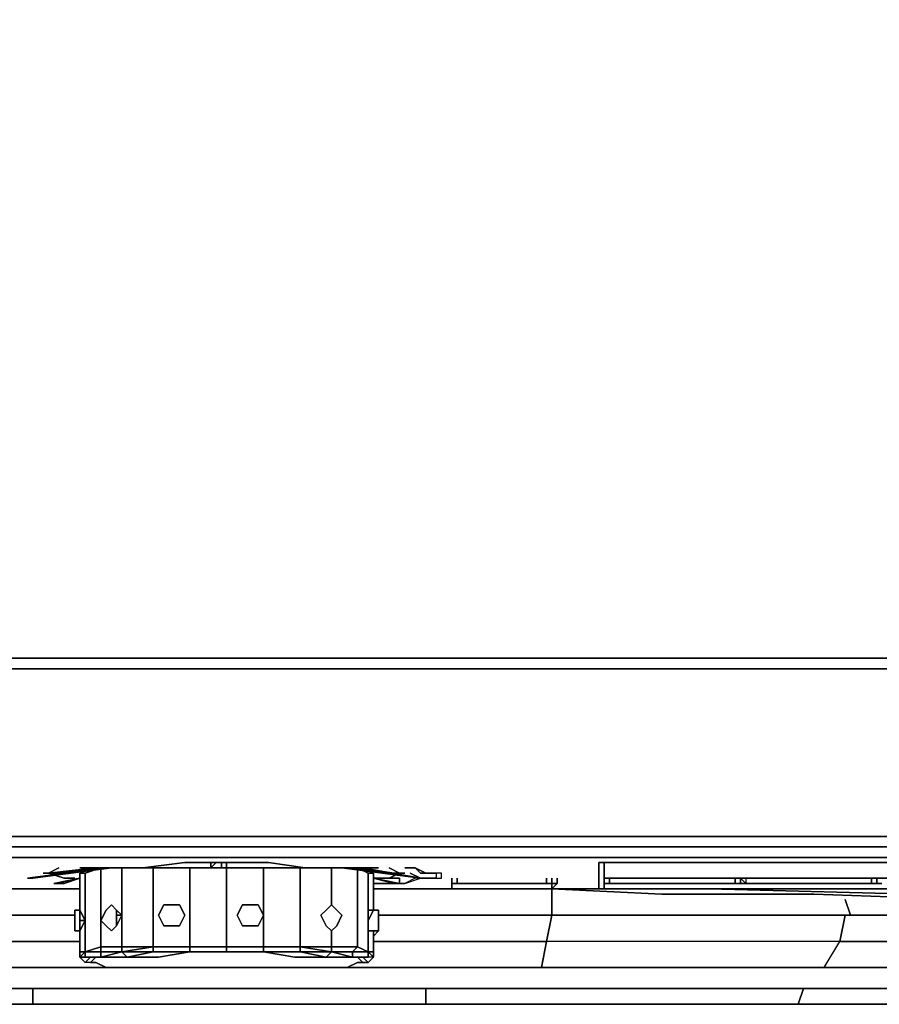
# Model space of a CAD drawing. Units: inches. Extents: x 0 to 1.06, y -1.25 to 0.
# Drawn here: x 0.47 to 0.74, y -1.25 to -0.94 of the extents above; entities that cross this region are included whole.
import ezdxf

# ---------------------------------------------------------------- set-up
doc = ezdxf.new("R2010")
doc.units = ezdxf.units.IN
doc.header["$MEASUREMENT"] = 0
doc.layers.get('0').update_dxf_attribs({"true_color": 0x737373})

msp = doc.modelspace()

# ---------------------------------------------------------------- linework, layer by layer
at = {"color": 215, "elevation": 0}
for points in [[(0.00332, -1.14167), (0.00664, -1.14167), (1.05449, -1.14167), (1.05449, -1.13835), (0.00664, -1.13835), (0.00664, -1.14167), (0.00332, -1.14167), (0, -1.14167), (0.00332, -1.14167), (0.00166, -1.13835), (0.00664, -1.13835), (0.00664, -0.07976), (0.00166, -0.07976), (0.00332, -0.0781), (0, -0.0781), (0, -0.07976), (0.00166, -0.07976), (0.00166, -1.13835), (0, -1.13835)], [(0.00664, -1.13835), (1.05449, -1.13835), (1.05449, -1.14167)], [(1.05449, -1.14167), (0.00664, -1.14167)], [(0.00664, -1.14167), (1.05449, -1.14167), (1.05947, -1.14167), (1.05781, -1.19478), (1.05449, -1.14167), (1.05947, -1.14167)], [(0.75057, -1.19478), (0.67754, -1.19478), (0.64103, -1.19478), (0.60442, -1.19478), (0.53471, -1.19478), (0.45671, -1.19478), (0.38358, -1.19478)], [(0.75057, -1.19478), (0.67754, -1.19478), (0.64103, -1.19478), (0.60442, -1.19478), (0.53471, -1.19478), (0.45671, -1.19478), (0.38358, -1.19478)], [(0.45671, -1.19478), (0.53471, -1.19478), (0.60442, -1.19478), (0.64103, -1.19478), (0.67754, -1.19478), (0.75057, -1.19478), (1.05449, -1.19976)], [(1.06113, -1.20806), (1.06113, -1.1981), (1.05947, -1.20142), (1.05781, -1.20142), (1.05449, -1.19976), (1.05781, -1.19976), (1.05781, -1.1981), (1.05449, -1.1981), (0.75057, -1.19478), (1.05449, -1.19976), (0.75057, -1.1981), (0.67754, -1.1981), (0.64103, -1.1981), (0.67754, -1.1981), (0.75057, -1.1981), (1.05449, -1.19976), (0.75057, -1.19478), (1.05449, -1.1981)], [(0.45671, -1.1981), (0.53471, -1.1981), (0.60442, -1.1981), (0.64103, -1.1981), (0.67754, -1.1981), (0.75057, -1.1981)], [(0.64103, -1.20142), (0.67754, -1.20142), (0.64103, -1.20142), (0.60442, -1.20142), (0.64103, -1.20142), (0.60442, -1.20142), (0.53471, -1.20142), (0.45671, -1.20142)], [(0.75057, -1.20142), (0.67754, -1.20142), (0.64103, -1.20142), (0.60442, -1.20142), (0.53471, -1.20142), (0.45671, -1.20142), (0.53471, -1.20142), (0.60442, -1.20142), (0.53471, -1.20142), (0.45671, -1.20142), (0.53471, -1.20142), (0.60442, -1.20142), (0.64103, -1.20142), (0.67754, -1.20142), (0.75057, -1.20142), (0.67754, -1.20142), (0.64103, -1.20142), (0.67754, -1.20142), (0.75057, -1.20142)], [(0.48824, -1.20474), (0.49654, -1.20474), (0.5065, -1.20474), (0.51978, -1.20308), (0.53305, -1.20308)], [(0.53305, -1.20308), (0.51978, -1.20308), (0.5065, -1.20474), (0.49654, -1.20474)], [(0.49654, -1.20474), (0.5065, -1.20474), (0.51978, -1.20308), (0.53305, -1.20308), (0.54633, -1.20308), (0.55795, -1.20474), (0.56791, -1.20474), (0.57787, -1.20474)], [(1.05449, -1.21138), (1.02452, -1.21138), (1.05449, -1.21138), (1.05449, -1.20142), (0.75057, -1.20142), (0.67754, -1.20142)], [(0.47662, -1.2064), (0.47496, -1.2064)], [(0.47662, -1.2064), (0.47994, -1.20474)], [(0.48492, -1.20806), (0.4816, -1.20806), (0.47662, -1.2064)], [(0.47662, -1.2064), (0.4816, -1.20806)], [(0.47662, -1.2064), (0.4816, -1.20806)], [(0.58118, -1.20474), (0.57787, -1.20474)], [(0.58782, -1.2064), (0.5845, -1.20474)], [(0.5845, -1.20806), (0.58782, -1.2064)], [(0.58118, -1.20806), (0.5845, -1.20806)], [(0.60442, -1.21138), (0.57952, -1.21138), (0.63605, -1.21138), (0.64435, -1.21138), (0.65265, -1.21138)], [(0.67754, -1.21138), (0.68584, -1.21138), (0.75057, -1.21314), (0.78708, -1.21646), (0.76717, -1.2148), (0.71904, -1.21314), (0.67091, -1.21314), (0.63605, -1.21138)], [(0.98966, -1.21138), (0.75057, -1.21314), (0.78708, -1.21646), (0.76717, -1.2148), (0.71904, -1.21314), (0.67091, -1.21314), (0.63605, -1.21138), (0.67091, -1.21314), (0.71904, -1.21314), (0.76717, -1.2148), (0.78708, -1.21646), (1.05449, -1.2148)], [(0.75057, -1.21314), (0.68584, -1.21138)], [(0.68584, -1.21138), (0.75057, -1.21314)]]:
    msp.add_lwpolyline(points, dxfattribs=at)
for points in [[(1.05449, -1.13835), (0.00664, -1.13835), (0.00664, -0.07976), (1.05449, -0.07976)], [(1.05947, -1.13835), (1.05781, -1.14167), (1.05449, -1.14167), (0.00664, -1.14167), (0.00664, -1.13835), (0.00664, -1.14167), (1.05449, -1.14167), (1.05449, -1.13835)], [(0.60442, -1.1981), (0.53471, -1.1981), (0.45671, -1.1981), (0.38358, -1.1981), (0.45671, -1.1981), (0.53471, -1.1981)], [(0.64103, -1.1981), (0.60442, -1.1981)], [(0.53305, -1.20308), (0.54633, -1.20308)], [(0.54633, -1.20308), (0.55795, -1.20474)], [(0.47662, -1.2064), (0.47496, -1.2064)], [(0.47662, -1.2064), (0.47496, -1.2064)], [(0.47994, -1.20474), (0.47662, -1.2064)], [(0.49654, -1.20474), (0.48824, -1.20474)], [(0.55795, -1.20474), (0.56791, -1.20474)], [(0.56791, -1.20474), (0.57787, -1.20474)], [(0.58118, -1.20474), (0.57787, -1.20474)], [(0.58782, -1.2064), (0.5845, -1.20474), (0.58782, -1.2064), (0.58948, -1.2064)], [(0.58782, -1.2064), (0.5845, -1.20806)], [(0.58782, -1.2064), (0.58948, -1.2064)], [(0.58782, -1.2064), (0.58948, -1.2064)], [(0.48492, -1.20806), (0.4816, -1.20806)], [(0.5845, -1.20806), (0.58118, -1.20806)], [(0.38358, -1.21138), (0.44675, -1.21138), (0.48658, -1.21138), (0.48326, -1.21138), (0.48658, -1.21138), (0.48326, -1.21138), (0.43347, -1.21138), (0.35703, -1.21314), (0.30724, -1.2148), (0.27736, -1.21646), (0.30724, -1.2148), (0.35703, -1.21314), (0.43347, -1.21138), (0.35703, -1.21314), (0.30724, -1.2148), (0.27736, -1.21646), (0.00664, -1.2148), (0.00664, -1.21138), (0.30392, -1.21314)], [(0.48326, -1.21138), (0.43347, -1.21138)], [(0.48658, -1.21138), (0.44675, -1.21138)], [(0.60442, -1.21138), (0.57952, -1.21138)], [(0.63605, -1.21138), (0.57952, -1.21138)], [(0.64435, -1.21138), (0.63605, -1.21138)], [(0.65265, -1.21138), (0.64435, -1.21138)], [(0.68584, -1.21138), (0.67754, -1.21138)]]:
    msp.add_lwpolyline(points, close=True, dxfattribs=at)
at = {"color": 145, "elevation": 0}
for points in [[(0.52807, -1.20308), (0.52807, -1.20474), (0.52973, -1.20474), (0.53139, -1.20474)], [(0.47164, -1.20806), (0.46999, -1.20806), (0.49488, -1.20474), (0.49654, -1.20474)], [(0.47662, -1.2064), (0.49156, -1.20474)], [(0.47662, -1.2064), (0.47828, -1.2064)], [(0.47828, -1.2064), (0.47662, -1.2064)], [(0.47828, -1.2064), (0.47994, -1.2064)], [(0.49488, -1.20474), (0.4816, -1.2064)], [(0.49322, -1.20474), (0.48824, -1.2064), (0.48824, -1.23139), (0.48658, -1.23139), (0.48658, -1.22475)], [(0.48658, -1.23139), (0.48658, -1.23305), (0.48824, -1.23139), (0.48824, -1.23305), (0.49322, -1.23305), (0.49322, -1.23139), (0.48824, -1.23139), (0.49322, -1.22973), (0.49986, -1.22973), (0.50982, -1.22973), (0.50982, -1.20474), (0.49986, -1.20474), (0.49986, -1.22973), (0.49322, -1.22973), (0.49322, -1.20474), (0.49986, -1.20474)], [(0.48658, -1.21812), (0.48658, -1.2064), (0.48824, -1.2064)], [(0.48658, -1.23139), (0.48824, -1.23139), (0.48824, -1.2064), (0.48658, -1.2064)], [(0.4982, -1.20474), (0.49986, -1.20474)], [(0.50982, -1.22973), (0.49986, -1.22973), (0.49986, -1.20474), (0.50982, -1.20474)], [(0.50318, -1.20474), (0.50152, -1.20474), (0.49986, -1.20474), (0.50152, -1.20474)], [(0.49986, -1.20474), (0.50484, -1.20474), (0.49986, -1.20474), (0.50152, -1.20474)], [(0.50152, -1.20474), (0.50318, -1.20474), (0.49986, -1.20474)], [(0.53305, -1.20474), (0.53305, -1.22973), (0.52144, -1.22973), (0.52144, -1.20474)], [(0.54467, -1.22973), (0.53305, -1.22973), (0.53305, -1.20474), (0.54467, -1.20474)], [(0.56625, -1.20474), (0.56459, -1.20474), (0.55961, -1.20474), (0.55629, -1.20474), (0.55629, -1.22973), (0.54467, -1.22973), (0.54467, -1.20474), (0.55629, -1.20474)], [(0.55463, -1.20474), (0.55961, -1.20474), (0.56127, -1.20474), (0.56293, -1.20474)], [(0.56625, -1.22973), (0.55629, -1.22973), (0.55629, -1.20474), (0.55961, -1.20474), (0.56459, -1.20474), (0.56625, -1.20474)], [(0.56293, -1.20474), (0.56459, -1.20474)], [(0.56625, -1.21646), (0.56625, -1.20474), (0.57455, -1.20474)], [(0.57787, -1.21812), (0.57787, -1.2064), (0.57455, -1.20474), (0.57455, -1.22973), (0.56625, -1.22973), (0.56625, -1.22475)], [(0.57787, -1.23139), (0.57952, -1.23305), (0.57787, -1.23305), (0.57787, -1.23139), (0.57289, -1.23139), (0.57455, -1.22973), (0.57455, -1.20474), (0.56625, -1.20474)], [(0.58616, -1.2064), (0.5845, -1.2064), (0.58616, -1.2064), (0.5845, -1.2064), (0.58616, -1.2064), (0.58782, -1.2064), (0.58616, -1.2064), (0.5845, -1.2064), (0.58616, -1.2064), (0.57455, -1.20474), (0.59446, -1.20806), (0.56957, -1.20474), (0.57123, -1.20474), (0.59446, -1.20806), (0.59612, -1.20806), (0.59446, -1.20806), (0.59114, -1.2064), (0.59446, -1.20806), (0.56957, -1.20474), (0.5845, -1.2064), (0.57289, -1.20474), (0.5845, -1.2064), (0.57123, -1.20474), (0.56957, -1.20474), (0.59446, -1.20806), (0.59612, -1.20806), (0.59446, -1.20806), (0.59612, -1.20806), (0.59446, -1.20806), (0.57455, -1.20474), (0.58616, -1.2064), (0.5845, -1.2064), (0.57123, -1.20474), (0.59446, -1.20806), (0.59612, -1.20806), (0.59446, -1.20806), (0.57621, -1.20474), (0.59446, -1.20806)], [(0.56957, -1.20474), (0.5845, -1.2064)], [(0.57787, -1.23139), (0.57455, -1.22973), (0.57455, -1.20474), (0.57787, -1.2064)], [(0.57952, -1.2064), (0.57787, -1.2064), (0.57787, -1.21812), (0.57787, -1.2064), (0.57952, -1.2064), (0.57952, -1.21812), (0.57952, -1.2064), (0.57952, -1.21812)], [(0.48658, -1.20806), (0.4816, -1.20972), (0.47994, -1.20972), (0.47828, -1.20972), (0.47994, -1.20972), (0.47828, -1.20972), (0.48658, -1.20806), (0.47994, -1.20972), (0.4816, -1.20972)], [(0.47828, -1.20972), (0.48658, -1.20806), (0.4816, -1.20972)], [(0.58782, -1.20972), (0.57952, -1.20806), (0.58782, -1.20806)], [(0.58782, -1.20972), (0.58948, -1.20972), (0.58782, -1.20972), (0.58782, -1.20806), (0.57952, -1.20806)], [(0.57952, -1.20806), (0.58616, -1.20972), (0.58782, -1.20972), (0.58616, -1.20972)], [(0.57952, -1.20972), (0.5845, -1.20972)], [(0.58782, -1.20806), (0.58782, -1.20972)], [(0.60442, -1.20806), (0.60442, -1.20972)], [(0.60442, -1.20972), (0.60608, -1.20972)], [(0.60608, -1.20972), (0.60442, -1.20972)], [(0.63771, -1.20972), (0.63605, -1.21138), (0.63439, -1.21138), (0.60608, -1.21138), (0.60442, -1.21138), (0.60608, -1.21138), (0.63439, -1.21138), (0.63605, -1.21138), (0.63605, -1.20972)], [(0.60442, -1.20972), (0.60442, -1.21138)], [(0.60442, -1.20972), (0.60608, -1.20972)], [(0.60608, -1.20972), (0.60442, -1.20972)], [(0.60442, -1.20972), (0.60608, -1.20972)], [(0.60608, -1.20972), (0.60442, -1.20972)], [(0.60442, -1.20972), (0.60608, -1.20972)], [(0.63439, -1.20806), (0.63439, -1.20972), (0.60608, -1.20972), (0.60608, -1.20806)], [(0.63439, -1.20972), (0.60608, -1.20972)], [(0.60608, -1.20972), (0.63439, -1.20972)], [(0.63439, -1.20972), (0.60608, -1.20972)], [(0.63605, -1.20972), (0.63439, -1.20972)], [(0.63439, -1.20972), (0.63605, -1.20972)], [(0.63605, -1.20972), (0.63439, -1.20972)], [(0.63439, -1.20972), (0.63605, -1.20972)], [(0.63605, -1.20972), (0.63439, -1.20972)], [(0.63605, -1.20972), (0.63439, -1.20972)], [(0.63439, -1.20972), (0.63605, -1.20972)], [(0.63771, -1.20972), (0.63605, -1.20972), (0.63605, -1.20806)], [(0.63771, -1.20972), (0.63605, -1.20972)], [(0.63605, -1.20972), (0.63771, -1.20972)], [(0.63605, -1.20972), (0.63771, -1.20972)], [(0.63771, -1.20972), (0.63605, -1.21138), (0.63605, -1.20972)], [(0.63771, -1.20972), (0.63605, -1.20972)], [(0.6958, -1.20972), (0.6958, -1.20806), (0.69414, -1.20806), (0.65431, -1.20806), (0.65265, -1.20806), (0.65265, -1.20972)], [(0.65431, -1.20806), (0.65431, -1.20972), (0.65265, -1.20972)], [(0.65265, -1.20972), (0.65265, -1.20806), (0.65431, -1.20806), (0.65431, -1.20972), (0.69414, -1.20972)], [(0.69414, -1.20972), (0.69248, -1.20972), (0.65431, -1.20972), (0.65265, -1.20972), (0.65431, -1.20972), (0.65431, -1.20806), (0.65265, -1.20806)], [(0.69414, -1.20972), (0.65431, -1.20972), (0.65265, -1.20972)], [(0.65431, -1.20972), (0.69414, -1.20972)], [(0.69414, -1.20972), (0.69414, -1.20806), (0.6958, -1.20806), (0.6958, -1.20972)], [(0.69414, -1.20806), (0.69414, -1.20972)], [(0.69414, -1.20806), (0.6958, -1.20806), (0.6958, -1.20972), (0.69414, -1.20972)], [(0.69414, -1.20972), (0.69414, -1.20806)], [(0.69414, -1.20972), (0.69414, -1.20806)], [(0.6958, -1.20972), (0.69414, -1.20972)], [(0.69414, -1.20972), (0.6958, -1.20972)], [(0.6958, -1.20972), (0.69414, -1.20972)], [(0.69414, -1.20972), (0.6958, -1.20972)], [(0.73895, -1.20806), (0.73895, -1.20972), (0.73729, -1.20972), (0.73729, -1.20806), (0.73895, -1.20806), (0.73895, -1.20972), (0.73895, -1.20806), (0.73729, -1.20806), (0.69746, -1.20806), (0.6958, -1.20806), (0.6958, -1.20972)], [(0.69746, -1.20806), (0.69746, -1.20972), (0.6958, -1.20972)], [(0.6958, -1.20972), (0.69746, -1.20972), (0.6958, -1.20972), (0.6958, -1.20806), (0.69746, -1.20806), (0.69746, -1.20972), (0.73729, -1.20972), (0.73895, -1.20972), (0.73729, -1.20972), (0.73729, -1.20806)], [(0.73729, -1.20972), (0.69746, -1.20972), (0.6958, -1.20972)], [(0.6958, -1.20972), (0.69746, -1.20972), (0.73729, -1.20972), (0.73895, -1.20972)], [(0.73729, -1.20806), (0.73729, -1.20972), (0.69746, -1.20972)], [(0.73895, -1.20972), (0.73895, -1.20806), (0.73729, -1.20806)], [(0.48492, -1.21977), (0.43181, -1.21977), (0.43181, -1.21138)], [(0.73065, -1.21977), (0.63605, -1.21977), (0.63605, -1.21138)], [(0.49654, -1.21646), (0.49488, -1.21812), (0.49322, -1.22143), (0.49488, -1.22309), (0.49654, -1.22475), (0.4982, -1.22309)], [(0.49654, -1.21646), (0.49488, -1.21812), (0.49322, -1.22143), (0.49488, -1.22309), (0.49654, -1.22475), (0.4982, -1.22309)], [(0.4982, -1.21977), (0.49986, -1.21977), (0.4982, -1.22309), (0.4982, -1.21977), (0.4982, -1.21812), (0.49654, -1.21646)], [(0.51646, -1.21646), (0.5148, -1.21646), (0.51314, -1.21646), (0.51148, -1.21977), (0.51314, -1.22309), (0.5148, -1.22309), (0.51812, -1.22309), (0.51646, -1.22309), (0.5148, -1.22309)], [(0.5148, -1.21646), (0.51314, -1.21646), (0.51148, -1.21977), (0.51314, -1.22309), (0.5148, -1.22309), (0.51812, -1.22309), (0.51646, -1.22309)], [(0.51978, -1.21977), (0.51812, -1.22309), (0.51978, -1.21977), (0.51812, -1.21646)], [(0.53803, -1.21646), (0.53637, -1.21977)], [(0.53803, -1.21646), (0.53637, -1.21977)], [(0.73065, -1.21977), (0.81198, -1.21977), (0.73065, -1.21977), (0.72899, -1.2148)], [(0.48658, -1.22143), (0.48658, -1.21812), (0.48824, -1.22143)], [(0.4982, -1.21812), (0.49986, -1.21977)], [(0.56459, -1.22309), (0.56293, -1.21977)], [(0.80202, -1.23637), (0.72236, -1.23637), (0.72733, -1.22807), (0.63439, -1.22807), (0.63605, -1.21977), (0.58118, -1.21977), (0.63605, -1.21977), (0.73065, -1.21977), (0.72899, -1.21977), (0.72733, -1.22807), (0.63439, -1.22807), (0.63605, -1.21977), (0.63439, -1.22807), (0.63273, -1.23637), (0.72236, -1.23637), (0.72733, -1.22807), (0.63439, -1.22807), (0.63273, -1.23637), (0.57123, -1.23637), (0.63273, -1.23637), (0.72236, -1.23637), (0.80202, -1.23637)], [(0.58118, -1.22143), (0.58118, -1.21812), (0.57952, -1.21812), (0.57787, -1.21812), (0.57952, -1.21812), (0.57787, -1.22143), (0.57787, -1.21812), (0.57952, -1.21812)], [(0.57787, -1.22475), (0.57952, -1.22475), (0.58118, -1.22475), (0.58118, -1.22309), (0.58118, -1.22143), (0.58118, -1.21977)], [(0.58118, -1.22143), (0.58118, -1.21812), (0.57952, -1.21812)], [(0.63605, -1.21977), (0.58118, -1.21977)], [(0.73065, -1.21977), (0.72899, -1.21977), (0.73065, -1.21977), (0.63605, -1.21977)], [(0.80866, -1.22807), (0.72733, -1.22807), (0.72899, -1.21977), (0.72733, -1.22807), (0.80866, -1.22807)], [(0.8768, -1.22807), (0.80866, -1.22807), (0.81198, -1.21977), (0.73065, -1.21977)], [(0.57952, -1.22475), (0.57952, -1.23139), (0.57787, -1.23139), (0.57787, -1.22475)], [(0.57787, -1.22475), (0.57952, -1.22475), (0.58118, -1.22475), (0.57952, -1.22641)], [(0.58118, -1.22475), (0.57952, -1.22475)], [(0.48658, -1.22807), (0.43347, -1.22807)], [(0.63273, -1.23637), (0.63439, -1.22807), (0.57952, -1.22807)], [(0.80202, -1.23637), (0.72236, -1.23637), (0.72733, -1.22807), (0.80866, -1.22807)], [(0.49488, -1.23637), (0.43513, -1.23637), (0.34541, -1.23637), (0.26575, -1.23637), (0.19926, -1.23637), (0.14781, -1.23637), (0.11462, -1.23637), (0.10466, -1.23637), (0.0947, -1.22973)], [(0.48658, -1.23139), (0.48824, -1.23139)], [(0.48824, -1.23139), (0.48658, -1.23305), (0.48658, -1.23139)], [(0.48658, -1.23139), (0.48658, -1.23305), (0.48824, -1.23139), (0.48824, -1.23305), (0.48658, -1.23305), (0.48824, -1.23305), (0.4899, -1.23305), (0.49488, -1.23305), (0.49156, -1.23305), (0.4899, -1.23471), (0.48824, -1.23471)], [(0.50982, -1.23139), (0.49986, -1.23139), (0.50982, -1.22973)], [(0.53305, -1.22973), (0.52144, -1.22973), (0.53305, -1.22973), (0.53305, -1.23139), (0.52144, -1.23139), (0.51148, -1.23305), (0.50152, -1.23305), (0.50982, -1.23139), (0.52144, -1.23139), (0.51148, -1.23305), (0.50152, -1.23305), (0.50982, -1.23139), (0.49986, -1.23139), (0.50982, -1.22973), (0.50982, -1.23139), (0.52144, -1.23139), (0.52144, -1.22973), (0.50982, -1.22973)], [(0.50982, -1.22973), (0.52144, -1.22973), (0.52144, -1.23139)], [(0.52144, -1.23139), (0.50982, -1.23139), (0.50982, -1.22973)], [(0.50982, -1.22973), (0.50982, -1.23139), (0.52144, -1.23139)], [(0.52144, -1.23139), (0.53305, -1.23139), (0.52144, -1.23139), (0.52144, -1.22973), (0.53305, -1.22973)], [(0.53305, -1.22973), (0.54467, -1.22973), (0.54467, -1.23139), (0.53305, -1.23139), (0.52144, -1.23139)], [(0.53305, -1.22973), (0.54467, -1.22973)], [(0.53305, -1.23139), (0.54467, -1.23139), (0.53305, -1.23139), (0.53305, -1.22973)], [(0.53305, -1.22973), (0.53305, -1.23139), (0.54467, -1.23139), (0.55629, -1.23139), (0.55629, -1.22973), (0.54467, -1.22973)], [(0.54467, -1.22973), (0.54467, -1.23139), (0.55463, -1.23305), (0.56459, -1.23305), (0.57289, -1.23305), (0.56625, -1.23139), (0.57289, -1.23139), (0.57289, -1.23305), (0.56459, -1.23305), (0.57123, -1.23305), (0.57455, -1.23305), (0.57621, -1.23471), (0.57787, -1.23471), (0.57952, -1.23305), (0.57787, -1.23305), (0.57621, -1.23305), (0.57787, -1.23471), (0.57952, -1.23305), (0.57787, -1.23305), (0.57787, -1.23139)], [(0.54467, -1.22973), (0.55629, -1.22973), (0.55629, -1.23139)], [(0.54467, -1.23139), (0.55629, -1.23139), (0.54467, -1.23139), (0.54467, -1.22973)], [(0.56459, -1.23637), (0.57123, -1.23637), (0.57455, -1.23471), (0.57621, -1.23471), (0.57455, -1.23305), (0.57123, -1.23305), (0.56459, -1.23305), (0.55463, -1.23305), (0.54467, -1.23139)], [(0.55629, -1.23139), (0.56625, -1.23139), (0.56459, -1.23305)], [(0.56625, -1.22973), (0.57455, -1.22973), (0.57787, -1.23139)], [(0.57787, -1.23139), (0.57952, -1.23139), (0.57952, -1.23305), (0.57787, -1.23471), (0.57621, -1.23471)], [(0.57787, -1.23139), (0.57952, -1.23139)], [(0.57952, -1.23139), (0.57952, -1.23305), (0.57787, -1.23139)], [(0.57787, -1.23139), (0.57952, -1.23305), (0.57952, -1.23139)], [(0.4899, -1.23305), (0.48824, -1.23471), (0.48658, -1.23305), (0.48824, -1.23471)], [(0.4899, -1.23471), (0.48824, -1.23471)], [(0.57455, -1.23471), (0.57621, -1.23471), (0.57787, -1.23471), (0.57621, -1.23305), (0.57289, -1.23305)], [(0.57621, -1.23305), (0.57787, -1.23471)], [(0.49488, -1.23637), (0.50152, -1.23637), (0.51148, -1.23637), (0.52144, -1.23637), (0.53305, -1.23637), (0.54467, -1.23637), (0.55463, -1.23637), (0.56459, -1.23637)], [(0.49488, -1.23637), (0.50152, -1.23637), (0.51148, -1.23637), (0.52144, -1.23637), (0.53305, -1.23637), (0.54467, -1.23637), (0.55463, -1.23637), (0.56459, -1.23637), (0.57123, -1.23637)], [(0.72236, -1.23637), (0.63273, -1.23637), (0.57123, -1.23637)], [(0.47164, -1.24301), (0.41014, -1.24301), (0.35205, -1.24301), (0.35371, -1.24799), (0.30226, -1.24799), (0.25413, -1.24799), (0.25081, -1.24301), (0.21088, -1.24301), (0.17768, -1.24301), (0.181, -1.24799), (0.15777, -1.24799), (0.14117, -1.24799), (0.13951, -1.24799), (0.14117, -1.24799)], [(0.47164, -1.24799), (0.47164, -1.24301), (0.53471, -1.24301), (0.59612, -1.24301), (0.59612, -1.24799), (0.65597, -1.24799), (0.71406, -1.24799), (0.76551, -1.24799), (0.71406, -1.24799), (0.71572, -1.24301), (0.76883, -1.24301), (0.71572, -1.24301), (0.71406, -1.24799), (0.65597, -1.24799), (0.59612, -1.24799), (0.59612, -1.24301), (0.65763, -1.24301), (0.59612, -1.24301), (0.59612, -1.24799), (0.53471, -1.24799), (0.59612, -1.24799), (0.53471, -1.24799), (0.47164, -1.24799), (0.47164, -1.24301), (0.41014, -1.24301), (0.47164, -1.24301), (0.53471, -1.24301), (0.47164, -1.24301), (0.47164, -1.24799), (0.53471, -1.24799), (0.47164, -1.24799), (0.4118, -1.24799), (0.47164, -1.24799), (0.4118, -1.24799)], [(0.93655, -1.24301), (0.92494, -1.24301), (0.89506, -1.24301), (0.84859, -1.24301), (0.78542, -1.24301), (0.71074, -1.24301), (0.626, -1.24301), (0.53471, -1.24301)], [(0.53471, -1.24301), (0.626, -1.24301), (0.71074, -1.24301), (0.78542, -1.24301), (0.84859, -1.24301), (0.89506, -1.24301), (0.92494, -1.24301)], [(0.59612, -1.24301), (0.65763, -1.24301)], [(0.626, -1.24301), (0.71074, -1.24301), (0.78542, -1.24301), (0.84859, -1.24301), (0.89506, -1.24301), (0.92494, -1.24301)], [(0.92826, -1.24301), (0.92494, -1.24799), (0.91, -1.24799), (0.88842, -1.24799), (0.89174, -1.24301), (0.85689, -1.24301), (0.81696, -1.24301), (0.81364, -1.24799), (0.76551, -1.24799), (0.71406, -1.24799), (0.71572, -1.24301), (0.65763, -1.24301)], [(0.81364, -1.24799), (0.85357, -1.24799), (0.88842, -1.24799), (0.91, -1.24799), (0.92494, -1.24799), (0.92826, -1.24799), (0.92494, -1.24799), (0.92826, -1.24301), (0.91332, -1.24301), (0.89174, -1.24301), (0.88842, -1.24799), (0.85357, -1.24799), (0.81364, -1.24799), (0.81696, -1.24301), (0.76883, -1.24301), (0.81696, -1.24301), (0.76883, -1.24301), (0.71572, -1.24301)], [(0.59612, -1.24799), (0.65597, -1.24799), (0.71406, -1.24799)]]:
    msp.add_lwpolyline(points, dxfattribs=at)
for points in [[(0.52807, -1.20474), (0.52973, -1.20308), (0.52807, -1.20474), (0.53139, -1.20474), (0.52973, -1.20474), (0.52807, -1.20474), (0.52807, -1.20308)], [(0.53305, -1.20474), (0.53139, -1.20474), (0.53139, -1.20308), (0.53139, -1.20474)], [(0.53305, -1.20308), (0.53305, -1.20474)], [(0.53305, -1.20308), (0.53305, -1.20474)], [(0.65099, -1.20308), (0.65099, -1.20806), (0.65099, -1.20972), (0.65099, -1.21138), (0.65265, -1.21138), (0.65099, -1.21138), (0.65099, -1.20972), (0.65099, -1.20806), (0.65099, -1.20308), (0.65431, -1.20308), (0.65597, -1.20308), (0.82194, -1.20308), (0.82526, -1.20308), (0.82692, -1.20308), (0.82867, -1.20308), (0.82867, -1.20806), (0.82867, -1.20308), (0.82692, -1.20308), (0.82526, -1.20308), (0.82194, -1.20308), (0.65597, -1.20308), (0.65431, -1.20308)], [(0.65265, -1.20806), (0.65265, -1.20474), (0.65265, -1.20308), (0.65431, -1.20308), (0.65763, -1.20308), (0.82194, -1.20308), (0.82526, -1.20308), (0.82692, -1.20308), (0.82692, -1.20474), (0.82692, -1.20806)], [(0.65265, -1.20806), (0.82692, -1.20806), (0.82692, -1.20474), (0.82692, -1.20308), (0.82526, -1.20308), (0.82194, -1.20308), (0.65763, -1.20308), (0.65431, -1.20308), (0.65265, -1.20308), (0.65265, -1.20474)], [(0.49488, -1.20474), (0.47164, -1.20806), (0.46999, -1.20806)], [(0.46999, -1.20806), (0.47164, -1.20806), (0.49654, -1.20474), (0.49488, -1.20474)], [(0.49654, -1.20474), (0.47164, -1.20806), (0.49488, -1.20474)], [(0.47994, -1.2064), (0.47662, -1.2064), (0.47828, -1.2064), (0.47994, -1.2064), (0.49322, -1.20474)], [(0.47662, -1.2064), (0.49156, -1.20474)], [(0.47828, -1.2064), (0.47994, -1.2064), (0.47662, -1.2064)], [(0.47828, -1.2064), (0.47662, -1.2064)], [(0.47828, -1.2064), (0.47994, -1.2064)], [(0.49322, -1.20474), (0.47994, -1.2064)], [(0.49488, -1.20474), (0.4816, -1.2064)], [(0.48824, -1.20474), (0.48658, -1.20474)], [(0.48658, -1.21812), (0.48658, -1.2064)], [(0.49322, -1.20474), (0.49322, -1.22973), (0.48824, -1.23139), (0.48824, -1.2064)], [(0.49322, -1.20474), (0.49986, -1.20474), (0.49986, -1.22973), (0.49986, -1.23139), (0.49322, -1.23139), (0.49322, -1.22973)], [(0.49654, -1.20474), (0.49488, -1.20474)], [(0.49986, -1.20474), (0.4982, -1.20474)], [(0.4982, -1.20474), (0.49986, -1.20474)], [(0.49986, -1.20474), (0.50318, -1.20474)], [(0.5065, -1.20474), (0.50152, -1.20474)], [(0.50816, -1.20474), (0.50318, -1.20474)], [(0.52144, -1.20474), (0.52144, -1.22973), (0.50982, -1.22973), (0.50982, -1.20474)], [(0.50982, -1.20474), (0.50982, -1.22973), (0.52144, -1.22973), (0.52144, -1.20474)], [(0.52144, -1.20474), (0.52807, -1.20474)], [(0.52807, -1.20474), (0.53139, -1.20474)], [(0.53139, -1.20474), (0.53305, -1.20474)], [(0.53305, -1.20474), (0.53305, -1.22973), (0.54467, -1.22973), (0.54467, -1.20474)], [(0.54467, -1.20474), (0.54467, -1.22973), (0.55629, -1.22973), (0.55629, -1.20474)], [(0.55961, -1.20474), (0.55463, -1.20474), (0.55961, -1.20474), (0.56293, -1.20474)], [(0.56293, -1.20474), (0.55961, -1.20474)], [(0.56127, -1.20474), (0.55961, -1.20474), (0.56293, -1.20474)], [(0.56293, -1.20474), (0.56459, -1.20474)], [(0.56459, -1.20474), (0.56293, -1.20474)], [(0.56625, -1.20474), (0.56625, -1.21646)], [(0.5928, -1.20474), (0.59114, -1.20474), (0.58948, -1.20474)], [(0.58948, -1.20474), (0.5928, -1.20474), (0.59114, -1.20474), (0.58948, -1.20474)], [(0.59612, -1.2064), (0.5928, -1.20474), (0.59446, -1.2064)], [(0.59944, -1.20806), (0.6011, -1.20806), (0.6011, -1.2064), (0.59944, -1.2064), (0.59778, -1.2064), (0.59612, -1.2064), (0.59446, -1.2064), (0.5928, -1.20474), (0.59612, -1.2064), (0.59778, -1.2064), (0.59944, -1.2064)], [(0.59612, -1.2064), (0.59778, -1.2064), (0.59944, -1.2064), (0.59778, -1.2064)], [(0.6011, -1.20806), (0.6011, -1.2064), (0.59944, -1.2064), (0.59944, -1.20806)], [(0.47164, -1.20806), (0.46999, -1.20806)], [(0.48658, -1.20806), (0.47828, -1.20972), (0.4816, -1.20972)], [(0.48658, -1.20806), (0.47994, -1.20972), (0.47828, -1.20972)], [(0.4816, -1.20972), (0.47828, -1.20972)], [(0.4816, -1.20972), (0.48658, -1.20806)], [(0.58782, -1.20806), (0.57952, -1.20806)], [(0.57952, -1.20806), (0.58616, -1.20972), (0.58782, -1.20972), (0.58616, -1.20972)], [(0.57952, -1.20806), (0.58782, -1.20972), (0.58782, -1.20806)], [(0.57952, -1.20972), (0.5845, -1.20972)], [(0.58948, -1.20972), (0.59446, -1.20806), (0.59612, -1.20806), (0.5928, -1.20806), (0.58948, -1.20972), (0.5845, -1.20972), (0.58782, -1.20972), (0.5845, -1.20972)], [(0.58782, -1.20806), (0.58782, -1.20972)], [(0.58948, -1.20972), (0.58782, -1.20972)], [(0.59446, -1.20806), (0.59612, -1.20806), (0.5928, -1.20806), (0.58948, -1.20972)], [(0.59612, -1.20806), (0.59944, -1.20806), (0.59778, -1.20806)], [(0.59944, -1.20806), (0.59778, -1.20806), (0.59612, -1.20806)], [(0.60442, -1.20972), (0.60608, -1.20972), (0.60608, -1.20806), (0.60608, -1.20972)], [(0.60442, -1.20972), (0.60442, -1.20806)], [(0.60442, -1.20972), (0.60442, -1.20806)], [(0.63439, -1.21138), (0.60608, -1.21138), (0.60442, -1.21138), (0.60442, -1.20972), (0.60608, -1.20972), (0.63439, -1.20972), (0.63605, -1.20972), (0.63605, -1.21138)], [(0.60442, -1.21138), (0.60442, -1.20972)], [(0.60442, -1.21138), (0.60442, -1.20972)], [(0.60608, -1.20972), (0.63439, -1.20972)], [(0.60608, -1.20972), (0.63439, -1.20972)], [(0.63439, -1.20806), (0.63439, -1.20972)], [(0.63605, -1.20806), (0.63605, -1.20972)], [(0.63605, -1.20972), (0.63605, -1.21138)], [(0.63605, -1.21138), (0.63605, -1.20972), (0.63771, -1.20972)], [(0.63771, -1.20806), (0.63771, -1.20972)], [(0.63771, -1.20806), (0.63771, -1.20972)], [(0.65265, -1.20972), (0.65265, -1.20806)], [(0.65265, -1.20972), (0.65265, -1.20806)], [(0.65265, -1.20806), (0.65265, -1.20972)], [(0.65265, -1.20972), (0.65265, -1.21138), (0.65431, -1.21138), (0.65763, -1.21138), (0.82194, -1.21138), (0.82526, -1.21138), (0.82692, -1.21138), (0.82692, -1.20972), (0.82692, -1.21138), (0.82526, -1.21138), (0.82194, -1.21138), (0.65763, -1.21138), (0.65431, -1.21138), (0.65265, -1.21138)], [(0.65431, -1.20972), (0.65265, -1.20972)], [(0.65431, -1.20972), (0.65265, -1.20972)], [(0.65431, -1.20806), (0.69414, -1.20806)], [(0.69248, -1.20972), (0.69414, -1.20972), (0.69248, -1.20972), (0.65431, -1.20972)], [(0.69248, -1.20972), (0.65431, -1.20972)], [(0.69248, -1.20972), (0.69414, -1.20972)], [(0.69414, -1.20972), (0.69248, -1.20972)], [(0.69414, -1.20972), (0.69248, -1.20972)], [(0.69414, -1.20972), (0.69414, -1.20806)], [(0.6958, -1.20972), (0.69414, -1.20972)], [(0.6958, -1.20806), (0.6958, -1.20972)], [(0.6958, -1.20972), (0.6958, -1.20806), (0.69746, -1.20972)], [(0.6958, -1.20806), (0.69746, -1.20806), (0.69746, -1.20972)], [(0.6958, -1.20806), (0.6958, -1.20972)], [(0.6958, -1.20972), (0.69746, -1.20972), (0.6958, -1.20806)], [(0.6958, -1.20972), (0.6958, -1.20806)], [(0.6958, -1.20972), (0.69746, -1.20972)], [(0.69746, -1.20806), (0.73729, -1.20806)], [(0.69746, -1.20972), (0.73729, -1.20972)], [(0.73729, -1.20972), (0.69746, -1.20972)], [(0.73729, -1.20972), (0.73895, -1.20972)], [(0.73729, -1.20972), (0.73895, -1.20972)], [(0.73895, -1.20806), (0.73895, -1.20972)], [(0.73895, -1.20806), (0.73895, -1.20972)], [(0.73895, -1.20972), (0.74061, -1.20972)], [(0.63605, -1.21138), (0.63605, -1.21977)], [(0.4982, -1.21977), (0.4982, -1.22309), (0.49654, -1.22475), (0.49488, -1.22309), (0.49322, -1.22143), (0.49488, -1.21812), (0.49654, -1.21646), (0.4982, -1.21812)], [(0.49654, -1.21646), (0.4982, -1.21812)], [(0.51978, -1.21977), (0.51812, -1.22309), (0.5148, -1.22309), (0.51314, -1.22309), (0.51148, -1.21977), (0.51314, -1.21646), (0.5148, -1.21646), (0.51812, -1.21646)], [(0.51812, -1.21646), (0.51978, -1.21977), (0.51812, -1.22309), (0.51978, -1.21977), (0.51812, -1.21646), (0.5148, -1.21646), (0.51646, -1.21646)], [(0.5148, -1.21646), (0.51812, -1.21646), (0.51646, -1.21646)], [(0.54467, -1.21977), (0.54301, -1.22309), (0.53969, -1.22309), (0.53803, -1.22309), (0.53637, -1.21977), (0.53803, -1.21646), (0.53969, -1.21646), (0.54301, -1.21646)], [(0.53969, -1.21646), (0.53803, -1.21646), (0.53969, -1.21646), (0.54301, -1.21646), (0.54467, -1.21977), (0.54301, -1.22309), (0.53969, -1.22309), (0.54301, -1.22309), (0.54467, -1.21977), (0.54301, -1.21646)], [(0.53969, -1.21646), (0.53803, -1.21646)], [(0.56957, -1.21977), (0.56791, -1.22309), (0.56625, -1.22475), (0.56459, -1.22309), (0.56293, -1.21977), (0.56459, -1.21812), (0.56625, -1.21646), (0.56791, -1.21812)], [(0.56459, -1.22309), (0.56293, -1.21977), (0.56459, -1.21812), (0.56625, -1.21646), (0.56459, -1.21812), (0.56293, -1.21977)], [(0.56625, -1.21646), (0.56459, -1.21812), (0.56625, -1.21646), (0.56791, -1.21812), (0.56957, -1.21977), (0.56791, -1.22309), (0.56625, -1.22475), (0.56791, -1.22309), (0.56957, -1.21977), (0.56791, -1.21812)], [(0.72899, -1.2148), (0.73065, -1.21977)], [(0.48492, -1.21977), (0.43181, -1.21977)], [(0.48658, -1.22143), (0.48658, -1.22475), (0.48492, -1.22475), (0.48492, -1.22143), (0.48492, -1.21812), (0.48658, -1.21812)], [(0.48492, -1.22143), (0.48492, -1.22475), (0.48658, -1.22475), (0.48824, -1.22143), (0.48658, -1.22143), (0.48824, -1.22143), (0.48658, -1.21812), (0.48492, -1.21812)], [(0.48492, -1.22143), (0.48492, -1.22475), (0.48658, -1.22475), (0.48658, -1.22143), (0.48658, -1.21812), (0.48492, -1.21812)], [(0.4982, -1.22309), (0.49986, -1.21977), (0.4982, -1.21977), (0.49986, -1.21977), (0.4982, -1.21812), (0.4982, -1.21977), (0.4982, -1.22309), (0.49654, -1.22475)], [(0.53637, -1.21977), (0.53803, -1.22309)], [(0.53803, -1.22309), (0.53637, -1.21977)], [(0.56293, -1.21977), (0.56459, -1.21812)], [(0.58118, -1.22143), (0.58118, -1.22475), (0.57952, -1.22475), (0.57787, -1.22475), (0.57787, -1.22143), (0.57952, -1.21812), (0.58118, -1.21812)], [(0.57787, -1.21812), (0.57952, -1.21812)], [(0.57787, -1.21812), (0.57787, -1.22143), (0.57787, -1.22475), (0.57787, -1.22143), (0.57952, -1.21812)], [(0.58118, -1.22475), (0.57952, -1.22475), (0.57787, -1.22475), (0.57952, -1.22475), (0.58118, -1.22475), (0.57952, -1.22641), (0.58118, -1.22475), (0.58118, -1.22309), (0.58118, -1.22143), (0.58118, -1.21977), (0.58118, -1.22143)], [(0.48658, -1.22475), (0.48658, -1.22143), (0.48824, -1.22143)], [(0.57787, -1.22475), (0.57787, -1.22143)], [(0.58118, -1.22143), (0.58118, -1.22309), (0.58118, -1.22475)], [(0.48658, -1.23139), (0.48658, -1.22475)], [(0.51646, -1.22309), (0.5148, -1.22309)], [(0.53803, -1.22309), (0.53969, -1.22309)], [(0.53803, -1.22309), (0.53969, -1.22309)], [(0.56459, -1.22309), (0.56625, -1.22475)], [(0.56459, -1.22309), (0.56625, -1.22475)], [(0.56625, -1.22475), (0.56625, -1.22973)], [(0.57787, -1.22475), (0.57787, -1.23139)], [(0.57952, -1.22475), (0.57952, -1.23139)], [(0.48658, -1.22807), (0.43347, -1.22807)], [(0.63439, -1.22807), (0.57952, -1.22807)], [(0.49322, -1.23139), (0.48824, -1.23139), (0.49322, -1.22973)], [(0.49322, -1.23305), (0.48824, -1.23305), (0.48824, -1.23139), (0.49322, -1.23139)], [(0.57455, -1.23471), (0.57123, -1.23637), (0.56459, -1.23637), (0.55463, -1.23637), (0.54467, -1.23637), (0.53305, -1.23637), (0.52144, -1.23637), (0.51148, -1.23637), (0.50152, -1.23637), (0.49488, -1.23637), (0.49156, -1.23471), (0.4899, -1.23471), (0.49156, -1.23305), (0.49488, -1.23305), (0.50152, -1.23305), (0.51148, -1.23305), (0.52144, -1.23139), (0.53305, -1.23139), (0.54467, -1.23139), (0.55463, -1.23305), (0.56459, -1.23305), (0.57123, -1.23305), (0.57455, -1.23305), (0.57621, -1.23471)], [(0.49986, -1.23139), (0.49322, -1.23139), (0.49322, -1.22973), (0.49986, -1.22973)], [(0.49322, -1.23139), (0.49986, -1.23139), (0.49322, -1.23305)], [(0.49986, -1.23139), (0.50152, -1.23305), (0.49488, -1.23305), (0.49322, -1.23305)], [(0.49322, -1.23305), (0.49488, -1.23305), (0.50152, -1.23305), (0.49986, -1.23139)], [(0.49986, -1.22973), (0.50982, -1.22973), (0.49986, -1.23139)], [(0.49986, -1.23139), (0.50982, -1.23139), (0.50152, -1.23305)], [(0.52144, -1.22973), (0.50982, -1.22973)], [(0.52144, -1.23139), (0.50982, -1.23139)], [(0.53305, -1.22973), (0.52144, -1.22973)], [(0.53305, -1.23139), (0.52144, -1.23139)], [(0.54467, -1.22973), (0.53305, -1.22973)], [(0.54467, -1.23139), (0.53305, -1.23139)], [(0.55629, -1.22973), (0.54467, -1.22973)], [(0.55629, -1.23139), (0.54467, -1.23139)], [(0.56625, -1.22973), (0.56625, -1.23139), (0.55629, -1.22973)], [(0.55629, -1.22973), (0.56625, -1.23139), (0.55629, -1.23139)], [(0.56625, -1.22973), (0.56625, -1.23139), (0.55629, -1.22973)], [(0.56459, -1.23305), (0.55629, -1.23139)], [(0.56459, -1.23305), (0.56625, -1.23139), (0.55629, -1.23139), (0.56459, -1.23305)], [(0.56625, -1.23139), (0.57289, -1.23305), (0.56459, -1.23305)], [(0.57289, -1.23139), (0.56625, -1.23139), (0.56625, -1.22973), (0.57455, -1.22973)], [(0.57289, -1.23305), (0.56625, -1.23139), (0.57289, -1.23139)], [(0.57455, -1.22973), (0.57787, -1.23139), (0.57289, -1.23139)], [(0.57289, -1.23139), (0.57787, -1.23139), (0.57787, -1.23305), (0.57289, -1.23305)], [(0.48658, -1.23305), (0.48824, -1.23471), (0.4899, -1.23305), (0.48824, -1.23305)], [(0.49322, -1.23305), (0.49488, -1.23305), (0.4899, -1.23305), (0.48824, -1.23305)], [(0.4899, -1.23305), (0.49488, -1.23305), (0.49156, -1.23305), (0.4899, -1.23471), (0.48824, -1.23471)], [(0.49488, -1.23637), (0.49156, -1.23471), (0.4899, -1.23471), (0.49156, -1.23471)], [(0.49488, -1.23305), (0.50152, -1.23305)], [(0.57455, -1.23471), (0.57123, -1.23637)], [(0.57289, -1.23305), (0.57787, -1.23305), (0.57621, -1.23305)], [(0.57621, -1.23305), (0.57787, -1.23305), (0.57289, -1.23305), (0.57621, -1.23305)], [(0.43513, -1.23637), (0.49488, -1.23637)], [(0.48658, -1.24301), (0.53471, -1.24301)], [(0.53471, -1.24301), (0.48658, -1.24301)], [(0.626, -1.24301), (0.53471, -1.24301)], [(0.59612, -1.24301), (0.53471, -1.24301)], [(0.71572, -1.24301), (0.65763, -1.24301)]]:
    msp.add_lwpolyline(points, close=True, dxfattribs=at)

doc.saveas('drawing.dxf')
